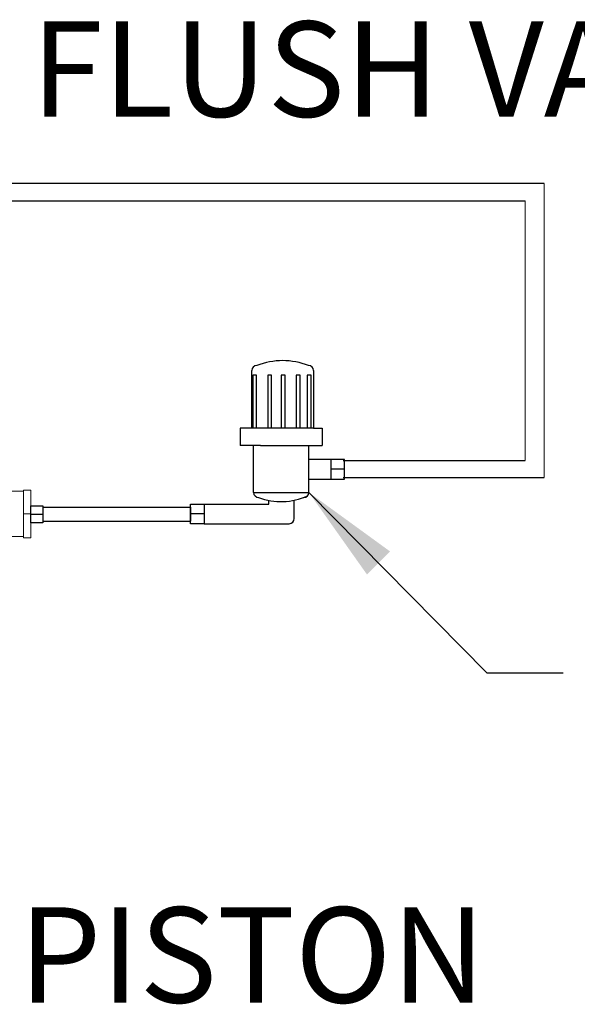
# Model space of a CAD drawing. Units: inches. Extents: x 0.2 to 10.8, y 0.2 to 8.3.
# Drawn here: x 4.2 to 4.9, y 1 to 2.3 of the extents above; entities that cross this region are included whole.
import ezdxf

# ---------------------------------------------------------------- set-up
doc = ezdxf.new("R2010")
doc.units = ezdxf.units.IN
doc.header["$MEASUREMENT"] = 0
doc.layers.add('SLD-0', color=7, linetype='Continuous')
doc.styles.add('SLDTEXTSTYLE0', font='TXT', dxfattribs={"width": 0.7})
doc.dimstyles.new('SLDDIMSTYLE0', dxfattribs={"dimtxt": 0, "dimasz": 0.13, "dimexe": 0, "dimexo": 0.0625, "dimgap": 0, "dimtad": 0, "dimtih": 1, "dimtoh": 1, "dimdec": 0, "dimrnd": 1e-09, "dimzin": 0, "dimdsep": 46, "dimtxsty": 'Standard', "dimsah": 1, "dimcen": 0.09, "dimadec": 0, "dimazin": 0, "dimtfac": 0.13, "dimtdec": 0, "dimtofl": 0, "dimtmove": 0, "dimatfit": 3, "dimfxl": 0, "dimtolj": 1, "dimtzin": 0, "dimarcsym": 0})

# ---------------------------------------------------------------- blocks, each defined once
blk = doc.blocks.new('A$C07660A77')
at = {"layer": 'SLD-0'}
for p, q in [((-108.276, -77.18), (-108.276, -75.921)), ((-108.17, -76.019), (-108.256, -76.019)), ((-108.256, -76.019), (-108.256, -77.18)), ((-108.17, -77.18), (-108.17, -76.019)), ((-107.842, -76.019), (-107.928, -76.019)), ((-107.928, -76.019), (-107.928, -77.18)), ((-107.842, -77.18), (-107.842, -76.019)), ((-107.549, -76.019), (-107.635, -76.019)), ((-107.635, -76.019), (-107.635, -77.18)), ((-107.549, -77.18), (-107.549, -76.019)), ((-107.221, -76.019), (-107.307, -76.019)), ((-107.307, -76.019), (-107.307, -77.18)), ((-107.221, -77.18), (-107.221, -76.019)), ((-106.979, -76.019), (-107.066, -76.019)), ((-107.066, -76.019), (-107.066, -77.18)), ((-106.979, -77.18), (-106.979, -76.019)), ((-106.925, -75.921), (-106.925, -77.18)), ((-108.276, -77.18), (-108.528, -77.18)), ((-108.528, -77.18), (-108.528, -77.559)), ((-106.925, -77.18), (-108.276, -77.18)), ((-106.925, -77.18), (-106.738, -77.18)), ((-106.738, -77.18), (-106.738, -77.559)), ((-108.087, -77.559), (-108.528, -77.559)), ((-108.236, -78.58), (-108.236, -77.559)), ((-108.087, -77.559), (-107.179, -77.559)), ((-107.179, -77.559), (-106.738, -77.559)), ((-107.029, -78.58), (-107.029, -77.559)), ((-106.55, -77.863), (-107.029, -77.863)), ((-106.251, -77.863), (-106.55, -77.863)), ((-106.55, -77.863), (-106.55, -78.29)), ((-106.251, -78.29), (-106.251, -77.863)), ((-106.251, -78.071), (-106.55, -78.071)), ((-107.029, -78.29), (-106.55, -78.29)), ((-106.55, -78.29), (-106.251, -78.29)), ((-108.236, -78.58), (-107.029, -78.58)), ((-109.615, -78.837), (-109.316, -78.837)), ((-109.615, -79.264), (-109.615, -78.837)), ((-109.316, -78.837), (-109.316, -79.264)), ((-109.316, -78.837), (-107.9, -78.837)), ((-107.9, -78.837), (-107.9, -78.755)), ((-107.348, -79.153), (-107.348, -78.755)), ((-109.615, -79.045), (-109.316, -79.045)), ((-109.316, -79.264), (-109.615, -79.264)), ((-109.316, -79.264), (-107.459, -79.264))]:
    blk.add_line(p, q, dxfattribs=at)
for centre, radius, start, end in [((-108.166, -75.921), 0.111, 90, 180), ((-107.601, -77.242), 1.539, 68.4624, 111.5376), ((-107.036, -75.921), 0.111, 0, 90), ((-108.126, -78.58), 0.111, 180, 270), ((-107.633, -77.391), 1.39, 249.2418, 294.2499), ((-107.14, -78.58), 0.111, 270, 0), ((-107.459, -79.153), 0.111, 270, 0)]:
    blk.add_arc(centre, radius, start, end, dxfattribs=at)

msp = doc.modelspace()

# ---------------------------------------------------------------- linework, layer by layer
at = {"color": 7, "linetype": 'Continuous', "lineweight": 15}
for p, q in [((4.1982, 1.6837), (3.9595, 1.6837)), ((4.1982, 1.6852), (4.2082, 1.6852)), ((4.1982, 1.654), (4.1982, 1.6852)), ((4.2082, 1.654), (4.2082, 1.6852)), ((4.1982, 1.6227), (4.1982, 1.654)), ((4.1982, 1.654), (4.2082, 1.654)), ((4.2082, 1.6227), (4.2082, 1.654)), ((3.7138, 1.6243), (4.1982, 1.6243)), ((4.1982, 1.6227), (4.2082, 1.6227))]:
    msp.add_line(p, q, dxfattribs=at)
at = {"layer": 'SLD-0', "color": 179}
for p, q in [((4.8808, 2.0869), (3.5148, 2.0869)), ((3.5148, 2.0641), (4.8558, 2.0644)), ((4.6175, 1.7242), (4.8558, 1.7242)), ((4.6175, 1.7018), (4.8808, 1.7018))]:
    msp.add_line(p, q, dxfattribs=at)
at = {"layer": 'SLD-0', "lineweight": 0}
for p, q in [((4.8808, 2.0869), (4.8808, 1.7018)), ((4.8558, 2.0644), (4.8558, 1.7242))]:
    msp.add_line(p, q, dxfattribs=at)
at = {"layer": 'SLD-0'}
for p, q in [((4.2081, 1.6647), (4.2238, 1.6647)), ((4.2081, 1.6423), (4.2081, 1.6647)), ((4.2238, 1.6647), (4.2238, 1.6423)), ((4.2238, 1.6535), (4.2081, 1.6535)), ((4.2238, 1.6631), (4.4171, 1.6631)), ((4.4171, 1.6631), (4.4171, 1.6444)), ((4.2238, 1.6423), (4.2081, 1.6423)), ((4.2238, 1.6444), (4.4171, 1.6444))]:
    msp.add_line(p, q, dxfattribs=at)

# ---------------------------------------------------------------- block references
at = {"color": 7, "linetype": 'Continuous', "xscale": 0.06, "yscale": 0.06, "zscale": 0.06}
msp.add_blockref('A$C07660A77', (10.9941, 6.3971), dxfattribs=at)

# ---------------------------------------------------------------- texts
at = {"layer": 'SLD-0', "char_height": 0.125, "attachment_point": 1, "style": 'SLDTEXTSTYLE0'}
for s, insert in [('FLUSH VALVE', (4.2083, 2.2995)), ('PISTON', (4.1924, 1.1386))]:
    msp.add_mtext(s, dxfattribs=dict(at, insert=insert))

# ---------------------------------------------------------------- leaders
at = {"layer": 'SLD-0'}
msp.add_leader([(4.5723, 1.6823), (4.8056, 1.446), (4.9056, 1.446)], dimstyle='SLDDIMSTYLE0', dxfattribs=at)

doc.saveas('drawing.dxf')
